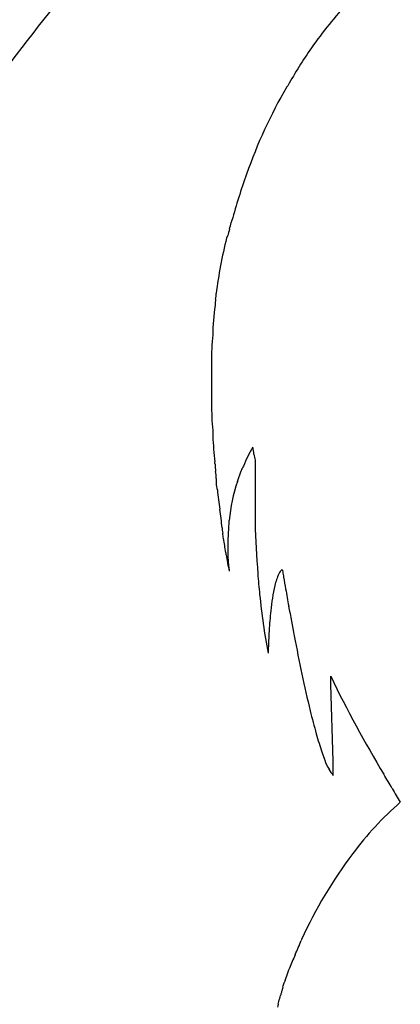
# Model space of a CAD drawing. Extents: x 0.1 to 15.2, y -0.1 to 16.8.
# Drawn here: x 4.3 to 6.5, y 4.8 to 10.4 of the extents above; entities that cross this region are included whole.
import ezdxf

# ---------------------------------------------------------------- set-up
doc = ezdxf.new("R2010")
doc.units = 0
doc.layers.add('DEFAULT_255_2_778', color=255, linetype='CONTINUOUS')

msp = doc.modelspace()

# ---------------------------------------------------------------- linework, layer by layer
at = {"layer": 'DEFAULT_255_2_778'}
for p, q in [((5.8704, 10.0396), (5.8638, 10.033)), ((5.5283, 9.1871), (5.5217, 9.1739)), ((5.4362, 8.4685), (5.4362, 8.2603)), ((5.4428, 8.0791), (5.4428, 8.0724)), ((5.6841, 7.9097), (5.6841, 7.5541)), ((5.5839, 7.7891), (5.604, 7.8494)), ((5.4627, 7.8065), (5.4627, 7.7864)), ((6.1143, 6.6342), (6.1143, 6.6813)), ((6.1276, 6.1981), (6.1143, 6.6342)), ((6.1276, 6.1174), (6.1276, 6.1981)), ((5.8628, 4.9754), (5.8624, 4.9743)), ((5.8421, 4.9139), (5.842, 4.9136)), ((5.8153, 4.8168), (5.8152, 4.8164))]:
    msp.add_line(p, q, dxfattribs=at)
for centre, radius, start, end in [((12.4724, 4.0235), 10.2339, 139.89286, 149.08862), ((8.2626, 8.6713), 2.7575, 138.0092, 144.9603), ((7.9141, 8.911), 2.3346, 144.8661, 151.0897), ((8.2693, 8.6274), 2.786, 149.7012, 160.9579), ((8.6438, 8.4331), 3.204, 159.8576, 164.8038), ((4.564, 9.5054), 1.0142, 343.9022, 346.0693), ((-17.677, 15.9405), 24.1668, 343.95565, 343.96587), ((-72.5077, 31.7057), 81.2189, 343.960788, 343.966363), ((6.8964, 8.8318), 1.4134, 163.8829, 165.4403), ((7.9916, 8.5495), 2.5476, 165.8111, 173.0502), ((5.2515, 8.8644), 0.2114, 349.7018, 358.1939), ((6.7531, 8.6033), 1.3105, 171.7853, 179.1455), ((5.6909, 8.7872), 0.2348, 170.3488, 179.1979), ((6.2891, 8.5207), 0.8524, 173.118, 178.3203), ((7.7897, 8.4819), 2.3535, 178.4481, 180.3265), ((7.1987, 8.2312), 1.7627, 179.0529, 179.9981), ((7.1088, 8.2302), 1.6728, 179.966, 185.1835), ((6.311, 8.0728), 0.8682, 180.0236, 181.7416), ((7.5252, 8.138), 2.084, 182.5192, 186.5521), ((6.3296, 7.5873), 0.7688, 148.956, 157.9139), ((5.3178, 7.9045), 0.3619, 6.3064, 12.6535), ((-3.813, 6.964), 9.315, 5.68805, 5.76828), ((5.876, 7.9642), 0.1994, 185.7445, 195.8698), ((5.7873, 7.894), 0.3313, 181.1722, 188.1788), ((5.1315, 7.7997), 0.3313, 1.1722, 8.1788), ((5.7026, 7.818), 0.1034, 145.5937, 162.2993), ((5.5982, 7.7813), 0.1356, 177.8394, 180.0033), ((6.4658, 7.4858), 0.9326, 161.022, 174.9687), ((5.5951, 7.7812), 0.1324, 179.9567, 198.2978), ((8.1224, 8.0243), 2.6683, 186.1254, 188.449), ((3.1532, 7.2899), 2.3549, 5.7243, 8.3592), ((5.1248, 7.5773), 0.4122, 352.567, 358.6556), ((5.6081, 7.5253), 0.1118, 180.2702, 186.5022), ((5.799, 7.5488), 0.3041, 186.8129, 190.2776), ((5.9422, 7.4706), 0.4122, 172.567, 178.6556), ((11.6696, 7.7242), 5.9879, 181.62806, 184.39908), ((5.3229, 7.459), 0.1804, 1.7254, 11.3571), ((4.0862, 7.1663), 1.448, 8.7207, 11.8802), ((6.7495, 7.4133), 1.2213, 176.8565, 179.9909), ((6.6912, 7.4133), 1.1629, 179.9887, 182.1906), ((-12.1172, 4.5481), 17.8616, 9.09981, 9.14146), ((6.8826, 7.5754), 1.378, 188.4429, 192.4105), ((6.5426, 7.4069), 1.0142, 182.1491, 185.174), ((6.2454, 7.3798), 0.7158, 185.1613, 187.3222), ((5.847, 7.3281), 0.314, 187.2262, 188.9557), ((5.8844, 7.2336), 0.0721, 129.1422, 155.1161), ((10.1773, 7.9907), 4.3947, 189.1814, 189.3582), ((10.7299, 7.6549), 5.0457, 184.432, 185.781), ((6.0938, 7.1325), 0.3045, 154.4349, 167.5961), ((15.4849, 8.8632), 9.7736, 189.34509, 189.53455), ((19.0518, 9.4622), 13.3904, 189.53429, 189.82218), ((6.9282, 6.9414), 1.1606, 167.2309, 174.425), ((20.7529, 9.7561), 15.1166, 189.81981, 190.19524), ((9.2944, 7.4959), 3.6015, 185.5658, 190.9258), ((20.1323, 9.6427), 14.4858, 190.18848, 190.87145), ((8.3148, 6.7844), 2.5559, 173.942, 176.4814), ((9.0248, 6.737), 3.2675, 176.4147, 177.8199), ((16.9812, 9.0334), 11.2763, 190.85074, 191.97566), ((8.5874, 6.7527), 2.8298, 177.8023, 178.5325), ((7.1433, 6.7891), 1.3853, 178.5058, 178.9984), ((12.8363, 8.1498), 7.0382, 191.94026, 193.68078), ((12.2705, 9.659), 6.8385, 205.81235, 211.12583), ((9.8181, 7.4157), 3.9321, 193.6903, 195.6614), ((8.4219, 7.0275), 2.483, 195.7315, 197.0211), ((7.7137, 6.8102), 1.7422, 197.0061, 198.7144), ((7.1667, 6.6246), 1.1645, 198.7005, 200.8479), ((6.9282, 6.5351), 0.9098, 200.9265, 201.2936), ((6.3262, 6.2862), 0.2588, 198.3524, 211.0738), ((6.7018, 6.5197), 0.7011, 211.5778, 215.0206), ((4.5804, 4.9959), 2.155, 29.0936, 31.5658), ((7.7175, 6.741), 1.4349, 209.0736, 212.725), ((7.7767, 4.5199), 1.9217, 131.2203, 143.1219), ((8.3428, 4.0886), 2.6333, 143.0084, 155.4138), ((4.5119, 5.7312), 1.5367, 335.6632, 338.9814), ((8.7454, 3.8952), 3.0798, 155.2579, 155.3449), ((7.9435, 4.1801), 2.2292, 155.6885, 157.8312), ((6.7383, 4.69), 0.9209, 158.9124, 161.9466), ((5.7939, 4.9333), 0.0519, 338.1062, 353.3943), ((5.0819, 5.2286), 0.821, 338.4661, 341.9527), ((7.822, 4.3027), 2.0716, 163.6977, 164.2067), ((6.301, 4.7479), 0.4867, 161.7511, 163.7404), ((5.8886, 4.895), 0.0502, 158.2663, 173.9209), ((5.863, 4.7983), 0.0511, 159.2596, 178.6584), ((5.7689, 4.8343), 0.0496, 339.314, 358.6201), ((5.1471, 5.0545), 0.707, 341.7496, 344.5758)]:
    msp.add_arc(centre, radius, start, end, dxfattribs=at)

doc.saveas('drawing.dxf')
